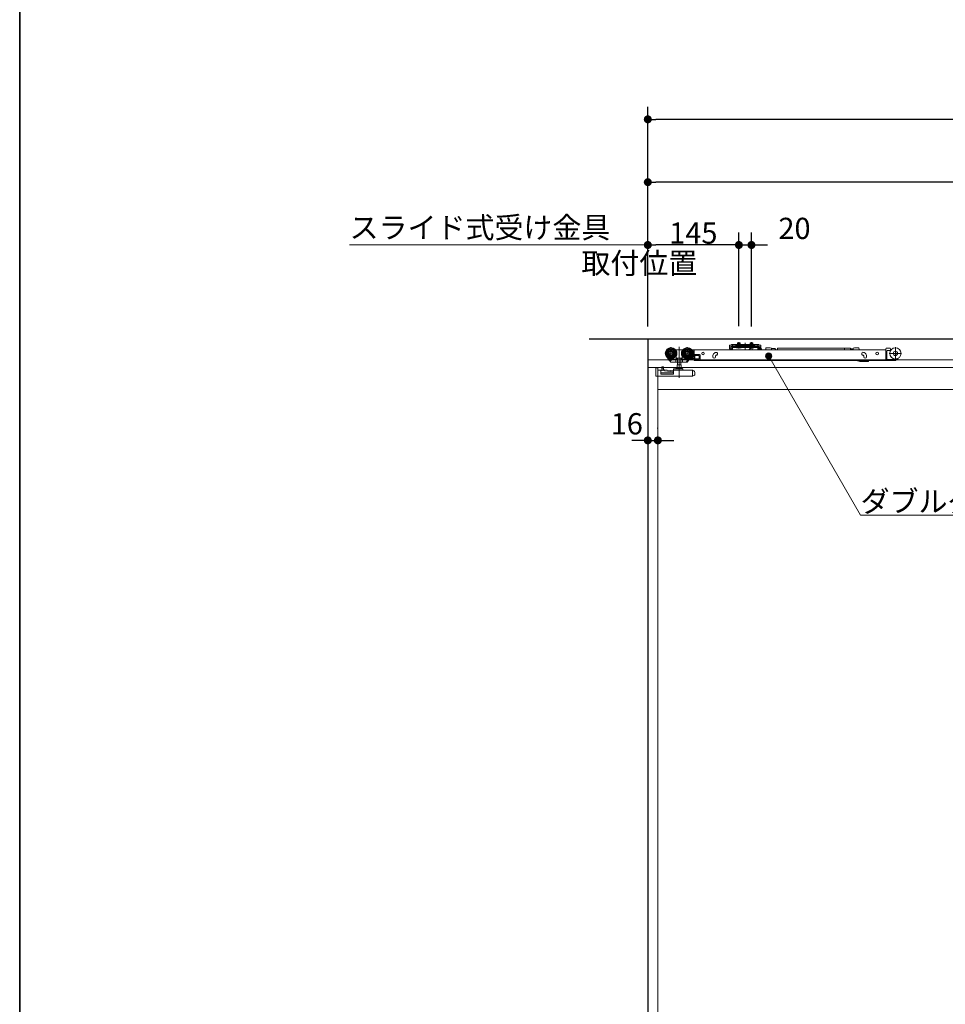
# Model space of a CAD drawing. Units: millimetres. Extents: x -4275 to 7850, y -3045 to 3045.
# Drawn here: x -4000 to -2526, y -709 to 859 of the extents above; entities that cross this region are included whole.
import ezdxf

# ---------------------------------------------------------------- set-up
doc = ezdxf.new("R2010")
doc.units = ezdxf.units.MM
doc.header["$LTSCALE"] = 20
doc.header["$PDMODE"] = 1
doc.header["$PDSIZE"] = -2
for name, color, linetype, lineweight in [('1図面枠', 7, 'Continuous', 15), ('2寸法-1', 7, 'Continuous', 15), ('2寸法-2', 7, 'Continuous', 15), ('2寸法-3', 7, 'Continuous', 15), ('3一般', 7, 'Continuous', 15)]:
    doc.layers.add(name, color=color, linetype=linetype, lineweight=lineweight)
doc.styles.add('MS PGothic', font='txt', dxfattribs={"bigfont": 'MS PGothic'})
doc.styles.get("Standard").update_dxf_attribs({"font": 'txt', "bigfont": 'BIGFONT.SHX'})
doc.dimstyles.new('SANWA-1', dxfattribs={"dimtxt": 33.826244, "dimasz": 12.712402, "dimexe": 20, "dimexo": 20, "dimgap": 2, "dimtad": 1, "dimdec": 8, "dimdsep": 46, "dimtxsty": 'MS PGothic', "dimblk": 'DOT', "dimblk1": 'DOT', "dimblk2": 'DOT', "dimcen": 0, "dimazin": 0, "dimtfac": 0.8, "dimtdec": 8, "dimtix": 1, "dimtmove": 0, "dimatfit": 0, "dimldrblk": 'DOT', "dimfxl": 1, "dimfrac": 2, "dimtolj": 1, "dimarcsym": 0})

# ---------------------------------------------------------------- blocks, each defined once
blk = doc.blocks.new('_Dot')
at = {"color": 0, "linetype": 'ByBlock', "lineweight": -2}
blk.add_line((-0.5, 0), (-1, 0), dxfattribs=at)
at = {"color": 0, "linetype": 'ByBlock', "const_width": 0.5}
blk.add_lwpolyline([(-0.25, 0, 1), (0.25, 0, 1)], format="xyb", close=True, dxfattribs=at)
blk = doc.blocks.new('*D48')
at = {"layer": '2寸法-1', "color": 0, "linetype": 'Continuous', "lineweight": -2}
for p, q in [((-3000, 620), (-3000, 720)), ((-1671, 365.3), (-1671, 720)), ((-1683.7, 700), (-2987.3, 700))]:
    blk.add_line(p, q, dxfattribs=at)
at = {"layer": 'Defpoints', "color": 0}
for p in [(-3000, 700), (-3000, 600), (-1671, 345.3)]:
    blk.add_point(p, dxfattribs=at)
at = {"layer": '2寸法-1', "color": 0, "lineweight": -2, "xscale": 12.71240234375, "yscale": 12.71240234375, "zscale": 12.71240234375, "rotation": 180}
blk.add_blockref('_Dot', (-3000, 700), dxfattribs=at)
at = {"layer": '2寸法-1', "color": 0, "lineweight": -2, "xscale": 12.71240234375, "yscale": 12.71240234375, "zscale": 12.71240234375}
blk.add_blockref('_Dot', (-1671, 700), dxfattribs=at)
at = {"layer": '2寸法-1', "color": 0, "lineweight": 15, "insert": (-2335.5, 719), "char_height": 33.826, "attachment_point": 5, "style": 'MS PGothic'}
blk.add_mtext('\\A1;U1 = DW+129', dxfattribs=at)
blk = doc.blocks.new('*D49')
at = {"layer": '2寸法-1', "color": 0, "linetype": 'Continuous', "lineweight": -2}
for p, q in [((-3000, 370), (-3000, 520)), ((-2855, 370.6), (-2855, 520)), ((-2867.7, 500), (-2987.3, 500))]:
    blk.add_line(p, q, dxfattribs=at)
at = {"layer": 'Defpoints', "color": 0}
for p in [(-3000, 500), (-3000, 350), (-2855, 350.6)]:
    blk.add_point(p, dxfattribs=at)
at = {"layer": '2寸法-1', "color": 0, "lineweight": -2, "xscale": 12.71240234375, "yscale": 12.71240234375, "zscale": 12.71240234375, "rotation": 180}
blk.add_blockref('_Dot', (-3000, 500), dxfattribs=at)
at = {"layer": '2寸法-1', "color": 0, "lineweight": -2, "xscale": 12.71240234375, "yscale": 12.71240234375, "zscale": 12.71240234375}
blk.add_blockref('_Dot', (-2855, 500), dxfattribs=at)
at = {"layer": '2寸法-1', "color": 0, "lineweight": 15, "insert": (-2927.5, 519), "char_height": 33.83, "attachment_point": 5, "style": 'MS PGothic'}
blk.add_mtext('\\A1;145', dxfattribs=at)
blk = doc.blocks.new('*D50')
at = {"layer": '2寸法-2', "color": 0, "linetype": 'Continuous', "lineweight": -2}
for p, q in [((-2855, 370.6), (-2855, 520)), ((-2835, 370), (-2835, 520)), ((-2867.7, 500), (-2880.4, 500)), ((-2855, 500), (-2835, 500)), ((-2822.3, 500), (-2809.6, 500))]:
    blk.add_line(p, q, dxfattribs=at)
at = {"layer": 'Defpoints', "color": 0}
for p in [(-2835, 500), (-2855, 350.6), (-2835, 350)]:
    blk.add_point(p, dxfattribs=at)
at = {"layer": '2寸法-2', "color": 0, "lineweight": -2, "xscale": 12.71240234375, "yscale": 12.71240234375, "zscale": 12.71240234375}
blk.add_blockref('_Dot', (-2855, 500), dxfattribs=at)
at = {"layer": '2寸法-2', "color": 0, "lineweight": -2, "xscale": 12.71240234375, "yscale": 12.71240234375, "zscale": 12.71240234375, "rotation": 180}
blk.add_blockref('_Dot', (-2835, 500), dxfattribs=at)
at = {"layer": '2寸法-2', "color": 0, "lineweight": 15, "insert": (-2766.5, 526.4), "char_height": 33.83, "attachment_point": 5, "style": 'MS PGothic'}
blk.add_mtext('\\A1;20', dxfattribs=at)
blk = doc.blocks.new('*D51')
at = {"layer": '2寸法-1', "color": 0, "linetype": 'Continuous', "lineweight": -2}
for p, q in [((-3000, 520), (-3000, 620)), ((-1772, 361.3), (-1772, 620)), ((-1784.7, 600), (-2987.3, 600))]:
    blk.add_line(p, q, dxfattribs=at)
at = {"layer": 'Defpoints', "color": 0}
for p in [(-3000, 600), (-3000, 500), (-1772, 341.3)]:
    blk.add_point(p, dxfattribs=at)
at = {"layer": '2寸法-1', "color": 0, "lineweight": -2, "xscale": 12.71240234375, "yscale": 12.71240234375, "zscale": 12.71240234375, "rotation": 180}
blk.add_blockref('_Dot', (-3000, 600), dxfattribs=at)
at = {"layer": '2寸法-1', "color": 0, "lineweight": -2, "xscale": 12.71240234375, "yscale": 12.71240234375, "zscale": 12.71240234375}
blk.add_blockref('_Dot', (-1772, 600), dxfattribs=at)
at = {"layer": '2寸法-1', "color": 0, "lineweight": 15, "insert": (-2386, 618.9), "char_height": 33.826, "attachment_point": 5, "style": 'MS PGothic'}
blk.add_mtext('\\A1;Z = DW+28', dxfattribs=at)
blk = doc.blocks.new('*D53')
at = {"layer": '2寸法-2', "color": 0, "linetype": 'Continuous', "lineweight": -2}
for p, q in [((-3000, 209), (-3000, 209)), ((-2984, 208), (-2984, 209)), ((-3012.7, 189), (-3025.4, 189)), ((-3000, 189), (-2984, 189)), ((-2971.3, 189), (-2958.6, 189))]:
    blk.add_line(p, q, dxfattribs=at)
at = {"layer": 'Defpoints', "color": 0}
for p in [(-3000, 189), (-2984, 189), (-2984, 188)]:
    blk.add_point(p, dxfattribs=at)
at = {"layer": '2寸法-2', "color": 0, "lineweight": -2, "xscale": 12.71240234375, "yscale": 12.71240234375, "zscale": 12.71240234375}
blk.add_blockref('_Dot', (-3000, 189), dxfattribs=at)
at = {"layer": '2寸法-2', "color": 0, "lineweight": -2, "xscale": 12.71240234375, "yscale": 12.71240234375, "zscale": 12.71240234375, "rotation": 180}
blk.add_blockref('_Dot', (-2984, 189), dxfattribs=at)
at = {"layer": '2寸法-2', "color": 0, "lineweight": 15, "insert": (-3033.5, 215.4), "char_height": 33.83, "attachment_point": 5, "style": 'MS PGothic'}
blk.add_mtext('\\A1;16', dxfattribs=at)
blk = doc.blocks.new('グループ-38')
at = {"layer": '2寸法-3', "color": 7, "linetype": 'Continuous', "lineweight": 15}
blk.add_line((-3000, 500), (-3474.9, 500), dxfattribs=at)
at = {"layer": '2寸法-3', "color": 7, "insert": (-3474.9, 544.7), "char_height": 33.826, "attachment_point": 1, "line_spacing_factor": 1.005216}
blk.add_mtext('{\\fMS PGothic|b0|i0|c128|p0;スライド式受け金具\\P\u3000\u3000\u3000\u3000\u3000\u3000\u3000\u3000取付位置}', dxfattribs=at)
blk = doc.blocks.new('グループ-110')
at = {"layer": '3一般', "color": 7, "linetype": 'Continuous', "lineweight": 30}
for p, q in [((652.8, 350), (-3093.2, 350)), ((-3000, 350), (-3000, -2000))]:
    blk.add_line(p, q, dxfattribs=at)
blk = doc.blocks.new('グループ-111')
at = {"layer": '3一般', "color": 7, "linetype": 'Continuous', "lineweight": 15}
for p, q in [((567.5, 350), (-2999.5, 350)), ((-2999.5, 350), (-2999.5, 317)), ((-2855, 335), (-2855, 345.3)), ((-2835, 335), (-2835, 345.3)), ((-2963.1, 317.7), (-2963.1, 337.5)), ((-2955.1, 333.1), (-2956, 333.1)), ((-2955.1, 333.1), (-2955.1, 333)), ((-2945.1, 333.1), (-2955.1, 333.1)), ((-2955.1, 332.7), (-2955.1, 333)), ((-2955.1, 331.7), (-2955.1, 332.7)), ((-2950.1, 337.7), (-2950.1, 288.7)), ((-2945.1, 333), (-2945.1, 333.1)), ((-2944.2, 333.1), (-2945.1, 333.1)), ((-2945.1, 333), (-2945.1, 332.7)), ((-2945.1, 332.7), (-2945.1, 331.7)), ((-2937.1, 317.7), (-2937.1, 337.5)), ((-2927.1, 333.1), (-2930, 333.1)), ((-2928.7, 331.6), (-2929, 331.6)), ((-2928.2, 328.9), (-2928.2, 331.1)), ((-2926.6, 332.6), (-2926.6, 317.6)), ((-2620.8, 333.3), (-2926.1, 333.3)), ((-2926.1, 333.3), (-2926.1, 333)), ((-2926.1, 324.1), (-2926.1, 333)), ((-2869.9, 340.4), (-2869.9, 338.2)), ((-2869.9, 340.4), (-2867.4, 340.4)), ((-2869.9, 338.2), (-2869.9, 338.1)), ((-2867.4, 338.1), (-2869.9, 338.1)), ((-2869.9, 338.1), (-2869.9, 337.1)), ((-2868.7, 338.1), (-2869.9, 338.1)), ((-2869.9, 337.1), (-2869.9, 334.6)), ((-2868.7, 337.1), (-2868.7, 338.1)), ((-2868.7, 337.1), (-2868.7, 334.6)), ((-2868.7, 334.6), (-2866.2, 334.6)), ((-2868.7, 333.4), (-2866.2, 333.4)), ((-2866.6, 341.1), (-2867.4, 340.4)), ((-2866.4, 338.1), (-2867.4, 338.1)), ((-2866, 341.8), (-2866.6, 341.1)), ((-2866.4, 338.1), (-2865.7, 338.8)), ((-2866.2, 337.1), (-2866.2, 334.6)), ((-2865, 341.8), (-2866, 341.8)), ((-2865.7, 338.8), (-2865, 339.5)), ((-2865, 339.5), (-2865, 341.8)), ((-2864, 341.8), (-2865, 341.3)), ((-2865, 341.8), (-2860, 341.8)), ((-2864, 339.5), (-2865, 339)), ((-2865, 339), (-2865, 339.5)), ((-2864, 339.5), (-2865, 339.5)), ((-2865, 338.3), (-2865, 337.1)), ((-2825, 338.3), (-2865, 338.3)), ((-2825, 337.1), (-2865, 337.1)), ((-2865, 337.1), (-2865, 334.6)), ((-2860, 339.5), (-2864, 339.5)), ((-2860, 341.8), (-2860, 341.3)), ((-2830, 341.8), (-2860, 341.8)), ((-2860, 340.8), (-2860, 341.3)), ((-2860, 340.8), (-2860, 339.5)), ((-2860, 339.5), (-2860, 339.2)), ((-2830.5, 340.8), (-2859.5, 340.8)), ((-2859.5, 338.7), (-2830.5, 338.7)), ((-2858.8, 337.1), (-2851.3, 337.1)), ((-2858.8, 336.6), (-2858.8, 337.1)), ((-2858.3, 336.1), (-2858.8, 336.6)), ((-2851.3, 336.6), (-2858.8, 336.6)), ((-2851.8, 336.1), (-2858.3, 336.1)), ((-2856.1, 337.9), (-2857.1, 336.1)), ((-2853, 344.1), (-2857, 344.1)), ((-2857, 344.1), (-2857, 341.8)), ((-2857, 341.8), (-2857, 337.8)), ((-2857, 337.8), (-2856.8, 337.1)), ((-2856.6, 337.8), (-2857, 337.8)), ((-2856.8, 337.1), (-2856.6, 337.8)), ((-2856.6, 344.1), (-2856.6, 341.8)), ((-2856.6, 341.8), (-2856.6, 337.8)), ((-2853.4, 337.8), (-2856.6, 337.8)), ((-2855, 338.6), (-2856.1, 337.9)), ((-2855, 343.4), (-2855, 337.5)), ((-2855, 335.7), (-2855, 339.9)), ((-2853.9, 337.9), (-2855, 338.6)), ((-2853, 336.1), (-2853.9, 337.9)), ((-2853.4, 341.8), (-2853.4, 344.1)), ((-2853.4, 337.8), (-2853.4, 341.8)), ((-2853, 337.8), (-2853.4, 337.8)), ((-2853.2, 337.1), (-2853.4, 337.8)), ((-2853.2, 337.1), (-2853, 337.8)), ((-2853, 341.8), (-2853, 344.1)), ((-2853, 337.8), (-2853, 341.8)), ((-2851.3, 336.6), (-2851.8, 336.1)), ((-2851.3, 337.1), (-2851.3, 336.6)), ((-2845, 344.2), (-2845, 336.5)), ((-2845, 332.6), (-2845, 342.7)), ((-2838.8, 336.6), (-2838.8, 337.1)), ((-2838.8, 337.1), (-2831.3, 337.1)), ((-2831.3, 336.6), (-2838.8, 336.6)), ((-2838.3, 336.1), (-2838.8, 336.6)), ((-2834.9, 336.3), (-2838.4, 333.8)), ((-2838.4, 333.8), (-2838.4, 333.3)), ((-2831.8, 336.1), (-2838.3, 336.1)), ((-2836.1, 337.9), (-2837.1, 336.1)), ((-2837, 344.1), (-2837, 341.8)), ((-2833, 344.1), (-2837, 344.1)), ((-2837, 341.8), (-2837, 337.8)), ((-2836.6, 337.8), (-2837, 337.8)), ((-2837, 337.8), (-2836.8, 337.1)), ((-2836.8, 337.1), (-2836.6, 337.8)), ((-2836.6, 344.1), (-2836.6, 341.8)), ((-2836.6, 341.8), (-2836.6, 337.8)), ((-2833.4, 337.8), (-2836.6, 337.8)), ((-2835, 338.6), (-2836.1, 337.9)), ((-2835, 343.4), (-2835, 337.5)), ((-2835, 335.7), (-2835, 339.9)), ((-2833.9, 337.9), (-2835, 338.6)), ((-2834.7, 336.3), (-2834.9, 336.3)), ((-2833.5, 333.3), (-2834.3, 336)), ((-2833, 336.1), (-2833.9, 337.9)), ((-2833.4, 341.8), (-2833.4, 344.1)), ((-2833.4, 337.8), (-2833.4, 341.8)), ((-2833.2, 337.1), (-2833.4, 337.8)), ((-2833, 337.8), (-2833.4, 337.8)), ((-2833.2, 337.1), (-2833, 337.8)), ((-2833, 341.8), (-2833, 344.1)), ((-2833, 337.8), (-2833, 341.8)), ((-2831.3, 336.6), (-2831.8, 336.1)), ((-2831.3, 337.1), (-2831.3, 336.6)), ((-2830, 341.8), (-2825, 341.8)), ((-2830, 341.3), (-2830, 341.8)), ((-2830, 340.8), (-2830, 341.3)), ((-2830, 339.5), (-2830, 340.8)), ((-2830, 339.2), (-2830, 339.5)), ((-2826, 339.5), (-2830, 339.5)), ((-2825, 341.3), (-2826, 341.8)), ((-2825, 339.5), (-2826, 339.5)), ((-2825, 339), (-2826, 339.5)), ((-2825, 341.8), (-2825, 339.5)), ((-2824, 341.8), (-2825, 341.8)), ((-2825, 339.5), (-2825, 339)), ((-2825, 339.5), (-2824.3, 338.8)), ((-2825, 338.3), (-2825, 337.1)), ((-2825, 334.6), (-2825, 337.1)), ((-2823.6, 338.1), (-2824.3, 338.8)), ((-2824, 341.8), (-2823.4, 341.1)), ((-2823.8, 334.6), (-2823.8, 337.1)), ((-2823.8, 334.6), (-2821.3, 334.6)), ((-2823.8, 333.4), (-2821.3, 333.4)), ((-2823.6, 338.1), (-2822.6, 338.1)), ((-2822.6, 340.4), (-2823.4, 341.1)), ((-2822.9, 335.8), (-2822.9, 333.3)), ((-2822.9, 333.3), (-2822.9, 333.3)), ((-2822.6, 340.4), (-2820.1, 340.4)), ((-2820.1, 338.1), (-2822.6, 338.1)), ((-2820.9, 336.3), (-2822.4, 336.3)), ((-2821.3, 338.1), (-2821.3, 337.1)), ((-2820.1, 338.1), (-2821.3, 338.1)), ((-2821.3, 334.6), (-2821.3, 337.1)), ((-2820.1, 338.2), (-2820.1, 340.4)), ((-2820.1, 338.2), (-2820.1, 338.1)), ((-2820.1, 337.1), (-2820.1, 338.1)), ((-2820.1, 334.6), (-2820.1, 337.1)), ((-2819.5, 335.4), (-2819.3, 334.8)), ((-2819.3, 334.8), (-2818.7, 333.3)), ((-2805, 336.4), (-2812, 336.4)), ((-2812, 335.7), (-2812, 336.4)), ((-2805, 336.4), (-2803, 335.9)), ((-2803, 335.3), (-2803, 335.9)), ((-2803, 335.3), (-2803, 333.3)), ((-2803, 335.3), (-2797, 335.3)), ((-2797, 335.3), (-2797, 333.3)), ((-2796.8, 334.5), (-2796.8, 333.3)), ((-2793.3, 335.8), (-2793.3, 333.3)), ((-2793.3, 335.8), (-2686.8, 335.8)), ((-2686.8, 335.8), (-2686.8, 333.3)), ((-2686.8, 335.8), (-2677.1, 335.8)), ((-2677.1, 333.3), (-2677.1, 335.8)), ((-2676.1, 333.5), (-2676.1, 333.3)), ((-2674.7, 333.5), (-2674.8, 333.3)), ((-2673.4, 333.5), (-2673.4, 333.3)), ((-2672.9, 335.9), (-2670.9, 336.4)), ((-2672.9, 333.3), (-2672.9, 335.9)), ((-2670.9, 336.4), (-2663.9, 336.4)), ((-2663.9, 335.7), (-2663.9, 336.4)), ((-2620.8, 334.9), (-2620.8, 333.3)), ((-2620.8, 333), (-2620.8, 333.3)), ((-2620.8, 324.1), (-2620.8, 333)), ((-2619.8, 335.9), (-2614.8, 335.9)), ((-2619.3, 323.8), (-2619.3, 331.3)), ((-2618.8, 331.8), (-2614.8, 331.8)), ((-2613.7, 331.8), (-2614.8, 331.8)), ((-2613.8, 334.9), (-2613.8, 332.8)), ((-2613.8, 333.3), (-2612.7, 333.3)), ((-2605.8, 337.4), (-2605.8, 317.6)), ((-2999.5, 317), (567.5, 317)), ((-2973, 327.6), (-2953.2, 327.6)), ((-2968.5, 320.2), (-2968.4, 320.3)), ((-2968.5, 320.2), (-2967.8, 319)), ((-2967.8, 319), (-2965.3, 315.2)), ((-2967.3, 319.6), (-2966.4, 318.3)), ((-2966.4, 318.3), (-2964.6, 315.5)), ((-2966, 318.1), (-2953.7, 318.1)), ((-2964, 315.5), (-2965.7, 318.1)), ((-2964.7, 315.6), (-2965.3, 315.2)), ((-2964.6, 315.5), (-2963.7, 314.1)), ((-2964, 315.5), (-2960.1, 318.1)), ((-2962.8, 313.6), (-2955, 313.6)), ((-2955.6, 319.9), (-2955.1, 319.9)), ((-2955.3, 314.1), (-2955.3, 318.1)), ((-2955.1, 322.5), (-2955.1, 319.9)), ((-2955.1, 319.9), (-2945.1, 319.9)), ((-2955, 313.6), (-2952.8, 313.6)), ((-2952.9, 314.1), (-2952.9, 318.6)), ((-2952.8, 313.6), (-2947.4, 313.6)), ((-2952.6, 309.5), (-2952.6, 313.6)), ((-2947.6, 313.6), (-2947.6, 309.5)), ((-2947.4, 313.6), (-2945.2, 313.6)), ((-2947.3, 318.6), (-2947.3, 314.1)), ((-2947, 327.6), (-2927.2, 327.6)), ((-2946.5, 318.1), (-2936, 318.1)), ((-2945.2, 313.6), (-2938.9, 313.6)), ((-2945.1, 319.9), (-2945.1, 322.5)), ((-2945.1, 319.9), (-2944.6, 319.9)), ((-2944.9, 314.1), (-2944.9, 318.1)), ((-2938.6, 313.6), (-2938.9, 313.6)), ((-2938.3, 314.1), (-2938.6, 313.6)), ((-2938.6, 313.6), (-2937.1, 313.6)), ((-2938.3, 314.1), (-2935.7, 318.1)), ((-2936.7, 313.8), (-2934.6, 317.1)), ((-2935.4, 318.6), (-2935.7, 318.1)), ((-2935.7, 318.1), (-2934.6, 318.1)), ((-2935.4, 318.6), (-2935.2, 318.8)), ((-2935.2, 317.1), (-2934.1, 317.1)), ((-2934.6, 318.1), (-2934.6, 317.6)), ((-2934.1, 317.1), (-2926.6, 317.1)), ((-2933.6, 318.6), (-2932.9, 319.6)), ((-2928.1, 318.6), (-2933.6, 318.6)), ((-2931.4, 320.6), (-2928.1, 320.6)), ((-2930, 322.1), (-2928.7, 322.1)), ((-2928.2, 322.6), (-2928.2, 326.3)), ((-2928.1, 320.6), (-2928.1, 318.6)), ((-2926.6, 317.1), (-2926.6, 317.6)), ((-2917.6, 317.1), (-2926.6, 317.1)), ((-2926.1, 317.1), (-2926.1, 324.1)), ((-2926.1, 317.1), (-2926.1, 316.1)), ((-2926.1, 316.1), (-2620.8, 316.1)), ((-2925.6, 325.6), (-2917.6, 325.6)), ((-2925.1, 324.1), (-2918.1, 324.1)), ((-2925.1, 318.6), (-2925.1, 324.1)), ((-2918.1, 318.6), (-2925.1, 318.6)), ((-2924.9, 324.1), (-2924.9, 318.6)), ((-2918.1, 324.1), (-2918.1, 318.6)), ((-2916.6, 318.1), (-2916.6, 324.6)), ((-2896.6, 323.1), (-2896.6, 322.1)), ((-2892.7, 328.7), (-2891.7, 329.1)), ((-2892.1, 322.1), (-2892.1, 323.1)), ((-2891.7, 324.1), (-2891.8, 324)), ((-2890.2, 324.8), (-2891.1, 324.5)), ((-2665.5, 315.7), (-2666, 316.1)), ((-2649.1, 314.6), (-2662.4, 314.6)), ((-2657.1, 324.5), (-2658, 324.8)), ((-2656.5, 329.1), (-2655.6, 328.7)), ((-2656.1, 323.1), (-2656.1, 322.1)), ((-2651.6, 322.1), (-2651.6, 323.1)), ((-2648.6, 315.1), (-2648.6, 316.1)), ((-2620.8, 323.5), (-2620.8, 324.1)), ((-2620.8, 323.5), (-2620.8, 322.8)), ((-2620.8, 322.8), (-2619.3, 322.8)), ((-2620.8, 322.8), (-2620.8, 317.3)), ((-2620.8, 317.3), (-2620.8, 316.1)), ((-2620.8, 316.1), (-2619.3, 316.1)), ((-2619.3, 322.8), (-2619.3, 323.8)), ((-2619.3, 317.3), (-2619.3, 322.8)), ((-2619.3, 316.1), (-2619.3, 317.3)), ((-2607.3, 316.1), (-2619.3, 316.1)), ((-2618.8, 317.6), (-2607.3, 317.6)), ((-2615.7, 327.5), (-2595.9, 327.5)), ((-3000, 305), (-3000, -1987)), ((-1800, 305), (-3000, 305)), ((-2987.2, 304.2), (-2987.2, 303.7)), ((-2987.1, 304.2), (-2987.2, 304.2)), ((-2987.2, 293), (-2987.2, 303.7)), ((-2987.1, 304.3), (-2987.1, 291.3)), ((-2984.1, 304.3), (-2987.1, 304.3)), ((-2984.1, 304.3), (-2984.1, 300.8)), ((-2984.1, 300.8), (-2980.1, 300.8)), ((-2984, 305), (-2984, -1987)), ((-2979.1, 299.8), (-2979.1, 294.4)), ((-2977.9, 306.2), (-2975.9, 306.2)), ((-2977.9, 306.2), (-2977.9, 306.1)), ((-2977.9, 306.1), (-2977.9, 305.8)), ((-2977.9, 305.8), (-2977.9, 303.1)), ((-2977.9, 303.1), (-2977.9, 300.1)), ((-2976.4, 303), (-2977.9, 303.1)), ((-2977.9, 300.1), (-2960, 298.2)), ((-2973.9, 301.4), (-2976.4, 303)), ((-2974.9, 302), (-2974.9, 304.6)), ((-2959.1, 299.8), (-2973.9, 301.4)), ((-2959.1, 302.3), (-2959.1, 301.3)), ((-2959.1, 300.3), (-2959.1, 301.3)), ((-2959.1, 300.3), (-2959.1, 294.4)), ((-2952.8, 302.8), (-2958.6, 302.8)), ((-2929.2, 300.8), (-2958.6, 300.8)), ((-2945.7, 304), (-2954.5, 304)), ((-2953.3, 304), (-2953.3, 309.5)), ((-2953.3, 309.5), (-2947, 309.5)), ((-2952.8, 302.8), (-2947.4, 302.8)), ((-2944.6, 302.8), (-2947.4, 302.8)), ((-2947, 309.5), (-2947, 304)), ((-2944.1, 301.3), (-2944.1, 302.3)), ((-2929.1, 291.3), (-2929.1, 300.3)), ((-2928.6, 300.6), (-2929, 300.8)), ((-2928.6, 300.6), (-2928.1, 300.4)), ((-2927.7, 300.3), (-2928.1, 300.4)), ((-2929.1, 291.3), (-2987.1, 291.3)), ((-2979.1, 296.3), (-2959.1, 296.3)), ((-2979.1, 294.4), (-2959.1, 294.4)), ((-2928.1, 291.7), (-2929.1, 291.3)), ((-2928.1, 291.7), (-2926.4, 292.3)), ((-2926.4, 292.3), (-2926.4, 293)), ((-2926.4, 293), (-2925.1, 293)), ((-2925.1, 293), (-2925.1, 296.5)), ((-1816, 270), (-2984, 270))]:
    blk.add_line(p, q, dxfattribs=at)
at = {"layer": '3一般', "color": 7, "linetype": 'Continuous', "lineweight": 15, "flags": 128}
blk.add_lwpolyline([(-2987.1, 292.4), (-2987.2, 292.7), (-2987.2, 293)], dxfattribs=at)
at = {"layer": '3一般', "color": 7, "linetype": 'Continuous', "lineweight": 15}
for centre, radius in [((-2963.1, 327.6), 9), ((-2963.1, 327.6), 8), ((-2963.1, 327.6), 6.5), ((-2963.1, 327.6), 6.3), ((-2963.1, 327.6), 5.2), ((-2963.1, 327.6), 3.7), ((-2963.1, 327.6), 3), ((-2937.1, 327.6), 9), ((-2937.1, 327.6), 8), ((-2937.1, 327.6), 6.5), ((-2937.1, 327.6), 6.3), ((-2937.1, 327.6), 5.2), ((-2937.1, 327.6), 3.7), ((-2937.1, 327.6), 3), ((-2912.1, 327.3), 2.05), ((-2634.8, 327.3), 2.05), ((-2605.8, 327.5), 9), ((-2605.8, 327.5), 3.5)]:
    blk.add_circle(centre, radius, dxfattribs=at)
for centre, radius, start, end in [((-2963.1, 327.6), 9.5, 327.3631, 32.6369), ((-2937.1, 327.6), 9.5, 147.3631, 212.6369), ((-2928.7, 331.1), 0.5, 0, 90), ((-2927.1, 332.6), 0.5, 0, 90), ((-2890.9, 327), 2.25, 290, 110), ((-2868.7, 334.6), 1.2, 180, 270), ((-2867.4, 340.4), 2.3, 270, 315), ((-2865, 339.5), 2.3, 90, 135), ((-2865, 337.1), 1.2, 90, 180), ((-2866.2, 334.6), 1.2, 270, 0), ((-2859.5, 341.3), 0.5, 180, 270), ((-2859.5, 339.2), 0.5, 180, 270), ((-2834.7, 335.8), 0.5, 15.9454, 90), ((-2830.5, 341.3), 0.5, 270, 0), ((-2830.5, 339.2), 0.5, 270, 0), ((-2825, 339.5), 2.3, 45, 90), ((-2825, 337.1), 1.2, 0, 90), ((-2823.8, 334.6), 1.2, 180, 270), ((-2822.6, 340.4), 2.3, 225, 270), ((-2822.4, 335.8), 0.5, 90, 180), ((-2821.3, 334.6), 1.2, 270, 0), ((-2820.9, 334.8), 1.5, 20.556, 90), ((-2816, 335.7), 4, 323.1301, 0), ((-2797, 334.5), 0.25, 0, 90), ((-2659.9, 335.7), 4, 180, 216.8699), ((-2657.3, 327), 2.25, 70, 250), ((-2619.8, 334.9), 1, 90, 180), ((-2618.8, 331.3), 0.5, 90, 180), ((-2614.8, 334.9), 1, 0, 90), ((-2614.8, 332.8), 1, 270, 0), ((-2966, 318.6), 0.5, 213, 270), ((-2962.8, 314.6), 1, 213, 270), ((-2938.9, 314.1), 0.5, 270, 327), ((-2937.1, 314.1), 0.5, 270, 327), ((-2936, 318.6), 0.5, 270, 327), ((-2934.1, 317.6), 0.5, 180, 270), ((-2929.2, 323.1), 1, 270, 0), ((-2928.7, 322.6), 0.5, 270, 0), ((-2925.6, 326.6), 1, 180, 270), ((-2917.6, 324.6), 1, 0, 90), ((-2917.6, 318.1), 1, 270, 0), ((-2894.4, 322.1), 2.25, 180, 0), ((-2890.6, 323.1), 6, 110, 170.4059), ((-2890.6, 323.1), 1.5, 110, 138.1897), ((-2662.4, 319.6), 5, 231.3402, 270), ((-2657.6, 323.1), 1.5, 41.8103, 70), ((-2653.9, 322.1), 2.25, 180, 0), ((-2657.6, 323.1), 6, 9.5941, 70), ((-2649.1, 315.1), 0.5, 270, 0), ((-2618.8, 318.1), 0.5, 180, 270), ((-2607.3, 322.6), 6.5, 270, 332.1733), ((-2607.3, 322.6), 5, 270, 307.504), ((-2980.1, 299.8), 1, 0, 90), ((-2960.1, 297.2), 1, 0, 83.8984), ((-2958.6, 302.3), 0.5, 90, 180), ((-2958.6, 300.3), 0.5, 90, 180), ((-2954.5, 303.4), 0.6, 90, 180), ((-2954.5, 303.4), 0.6, 180, 270), ((-2945.7, 303.4), 0.6, 0, 90), ((-2945.7, 303.4), 0.6, 270, 0), ((-2944.6, 302.3), 0.5, 0, 90), ((-2943.6, 301.3), 0.5, 180, 270), ((-2929.2, 300.3), 0.5, 69.444, 90), ((-2929.1, 296.5), 4, 0, 69.444)]:
    blk.add_arc(centre, radius, start, end, dxfattribs=at)
for points in [[(-2676.9, 333.3), (-2676.9, 333.6), (-2677, 334.1), (-2677.1, 334.4)], [(-2675.6, 333.3), (-2675.6, 333.5), (-2675.6, 334.1), (-2676.1, 335), (-2676.5, 334.1), (-2676.6, 333.5), (-2676.6, 333.3)], [(-2676.2, 334.3), (-2676.3, 334.4), (-2676.2, 334.1), (-2676.1, 333.8), (-2676.1, 333.4), (-2676.1, 333.3)], [(-2674.2, 333.3), (-2674.2, 333.5), (-2674.3, 334.1), (-2674.7, 335), (-2675.2, 334.1), (-2675.2, 333.5), (-2675.3, 333.3)], [(-2674.9, 334.3), (-2674.9, 334.4), (-2674.8, 334.1), (-2674.8, 333.8), (-2674.7, 333.4), (-2674.7, 333.3)], [(-2672.9, 333.8), (-2673, 334), (-2673, 334.6), (-2673.7, 334.8), (-2673.8, 334), (-2673.9, 333.5), (-2673.9, 333.3)], [(-2673.5, 334.3), (-2673.6, 334.4), (-2673.5, 334.1), (-2673.4, 333.8), (-2673.4, 333.4), (-2673.4, 333.3)], [(-2964.6, 315.5), (-2964.7, 315.6), (-2964.2, 315.6), (-2964, 315.5)], [(-2955.1, 322.5), (-2955.2, 322.5), (-2955.5, 322.6), (-2955.6, 322.6)], [(-2955.3, 314.1), (-2955.3, 313.9), (-2955.2, 313.6), (-2955, 313.6)], [(-2952.9, 318.6), (-2952.9, 318.3), (-2953.4, 318.1), (-2953.7, 318.1)], [(-2952.9, 314.1), (-2952.9, 314), (-2952.9, 313.7), (-2952.8, 313.6)], [(-2947.3, 314.1), (-2947.3, 314), (-2947.3, 313.7), (-2947.4, 313.6)], [(-2946.5, 318.1), (-2946.8, 318.1), (-2947.3, 318.3), (-2947.3, 318.6)], [(-2944.9, 314.1), (-2944.9, 313.9), (-2945, 313.6), (-2945.2, 313.6)], [(-2945.1, 322.5), (-2945, 322.5), (-2944.7, 322.6), (-2944.6, 322.6)], [(-2896.5, 324.1), (-2896.6, 323.8), (-2896.6, 323.3), (-2896.6, 323.1)], [(-2892.1, 323.1), (-2892.1, 323.4), (-2891.9, 323.9), (-2891.7, 324.1)], [(-2656.5, 324.1), (-2656.3, 323.9), (-2656.1, 323.4), (-2656.1, 323.1)], [(-2651.6, 323.1), (-2651.6, 323.3), (-2651.6, 323.8), (-2651.7, 324.1)], [(-2977.9, 306.2), (-2977.9, 306.2), (-2977.9, 306.2), (-2977.9, 306.2)], [(-2975.3, 306), (-2975.4, 306.1), (-2975.7, 306.2), (-2975.9, 306.2)], [(-2974.9, 304.6), (-2974.9, 305), (-2975.1, 305.7), (-2975.3, 306)], [(-2928.6, 300.6), (-2928.8, 300.6), (-2929.1, 300.4), (-2929.1, 300.3)]]:
    blk.add_open_spline(points, degree=2, dxfattribs=at)
blk = doc.blocks.new('グループ-112')
at = {"layer": '3一般', "color": 7}
for name in ['グループ-110', 'グループ-111']:
    blk.add_blockref(name, (0, 0), dxfattribs=at)
blk = doc.blocks.new('グループ-122')
at = {"layer": '1図面枠', "color": 7, "linetype": 'Continuous', "lineweight": 35, "flags": 128}
blk.add_lwpolyline([(-4000, 2770), (4000, 2770), (4000, -2770), (-4000, -2770)], close=True, dxfattribs=at)
blk = doc.blocks.new('図面枠')
at = {"layer": '1図面枠', "color": 7}
blk.add_blockref('グループ-122', (0, 0), dxfattribs=at)

msp = doc.modelspace()

# ---------------------------------------------------------------- hatches: boundary and pattern name
at = {"layer": '2寸法-3', "linetype": 'Continuous', "lineweight": 0}
h = msp.add_hatch(color=7, dxfattribs=at)
edge = h.paths.add_edge_path()
edge.add_arc((-2807.52384735, 323.2999999), 5.00744331, 0, 360)

# ---------------------------------------------------------------- linework, layer by layer
at = {"layer": '2寸法-3', "color": 7, "linetype": 'Continuous', "lineweight": 15, "flags": 128}
msp.add_lwpolyline([(-2062.44074643, 69.99999997), (-2661.2810242, 69.99999997), (-2807.52384735, 323.2999999)], dxfattribs=at)
at = {"layer": '2寸法-3', "color": 7, "linetype": 'Continuous', "lineweight": 15}
msp.add_circle((-2807.52384735, 323.2999999), 5.00744331, dxfattribs=at)

# ---------------------------------------------------------------- block references
at = {"layer": '1図面枠', "color": 7}
msp.add_blockref('図面枠', (0, 0), dxfattribs=at)
at = {"layer": '2寸法-3', "color": 7}
msp.add_blockref('グループ-38', (0, 0), dxfattribs=at)
at = {"layer": '3一般', "color": 7}
msp.add_blockref('グループ-112', (0, 0), dxfattribs=at)

# ---------------------------------------------------------------- texts
at = {"layer": '2寸法-3', "color": 7, "insert": (-2661.2810242, 74.99999997), "char_height": 33.826244213, "attachment_point": 7, "line_spacing_factor": 0.641378}
msp.add_mtext('{\\fMS PGothic|b0|i0|c128|p0;ダブルダンパー付上ラ\\fMS PGothic|b0|i0|c128|p0;ンナー}', dxfattribs=at)

# ---------------------------------------------------------------- dimensions: what is measured, and where the dimension line sits
at = {"layer": '2寸法-1', "color": 7, "linetype": 'Continuous', "lineweight": 15}
for base, p1, p2, text, picture, middle in [((-3000, 700), (-1671, 345.25490347), (-3000, 600), 'U1 = DW+129', '*D48', (-2335.5, 719.00921939)), ((-3000, 600), (-1772, 341.27268425), (-3000, 500), 'Z = DW+28', '*D51', (-2386, 618.91312211))]:
    dim = msp.add_linear_dim(base=base, p1=p1, p2=p2, text=text, dimstyle='SANWA-1', override={"dimgap": 2, "dimpost": '<>', "dimtxsty": 'MS PGothic', "dimtmove": 2}, dxfattribs=at)
    dim.commit()
    dim.dimension.update_dxf_attribs({"geometry": picture, "text_midpoint": middle})
dim = msp.add_linear_dim(base=(-3000, 500), p1=(-2855, 350.5976754581), p2=(-3000, 350), dimstyle='SANWA-1', override={"dimgap": 2, "dimpost": '<>', "dimtxsty": 'MS PGothic', "dimtmove": 2}, dxfattribs=at)
dim.commit()
dim.dimension.update_dxf_attribs({"geometry": '*D49', "text_midpoint": (-2927.5, 519.0092193912)})
at = {"layer": '2寸法-2', "color": 7, "linetype": 'Continuous', "lineweight": 15}
for base, p1, p2, picture, middle in [((-2835, 500), (-2855, 350.5976754581), (-2835, 350), '*D50', (-2766.4999299508, 526.4475)), ((-2984, 189.000000166), (-3000, 189.000000166), (-2984, 188), '*D53', (-3033.5060449369, 215.447500166))]:
    dim = msp.add_linear_dim(base=base, p1=p1, p2=p2, dimstyle='SANWA-1', override={"dimgap": 2, "dimpost": '<>', "dimtxsty": 'MS PGothic', "dimtix": 0, "dimtmove": 2}, dxfattribs=at)
    dim.commit()
    dim.dimension.update_dxf_attribs({"geometry": picture, "text_midpoint": middle, "dimtype": 160})

doc.saveas('drawing.dxf')
